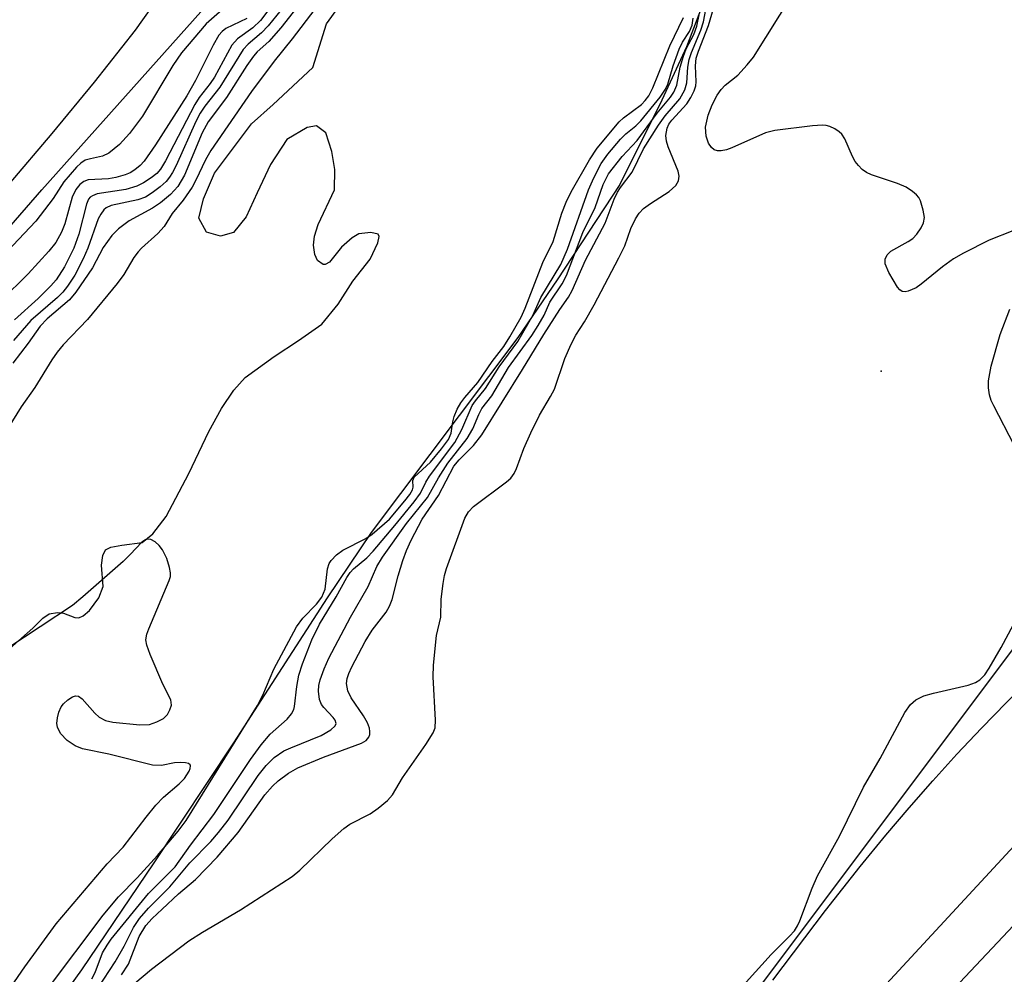
# Model space of a CAD drawing. Units: inches. Extents: x 1249763 to 1255763, y 501455 to 505455.
# Drawn here: x 1250427 to 1250574, y 502260 to 502402 of the extents above; entities that cross this region are included whole.
import ezdxf

# ---------------------------------------------------------------- set-up
doc = ezdxf.new("R2010")
doc.units = ezdxf.units.IN
doc.header["$MEASUREMENT"] = 0
for name, color, linetype in [('ELEV-Spot Elevation', 7, 'Continuous'), ('HYDRO-Stream Poly Centerlines', 142, 'Continuous'), ('HYDRO-Water Body', 4, 'Continuous'), ('NTRL-Trees', 3, 'Continuous'), ('TRANS-Road', 130, 'Continuous'), ('Undefined', 1, 'Continuous')]:
    doc.layers.add(name, color=color, linetype=linetype)

msp = doc.modelspace()

# ---------------------------------------------------------------- linework, layer by layer
at = {"layer": 'ELEV-Spot Elevation'}
msp.add_point((1250555.16, 502349.83, 251.13), dxfattribs=at)
at = {"layer": 'HYDRO-Stream Poly Centerlines'}
for points in [[(1250536.96, 502451.26), (1250535.63, 502445.47), (1250535.36, 502444.31), (1250535.66, 502441.96), (1250536.95, 502437.49), (1250537.69, 502434.33), (1250537.28, 502430.68), (1250535.21, 502423.63), (1250529.84, 502407.83), (1250526.14, 502398.16), (1250522.46, 502390.2), (1250516.19, 502377.66), (1250506.84, 502363.42), (1250500.99, 502354.85), (1250479.15, 502325.79), (1250472.58, 502316.05), (1250458.6, 502294.43), (1250446.7, 502276.53), (1250435.96, 502260.59), (1250427.13, 502248.37)], [(1250421.36, 502305.1), (1250428.66, 502311.5), (1250430.16, 502313.02), (1250431.11, 502313.63), (1250432.35, 502313.82), (1250433.27, 502313.76), (1250434.97, 502313.1), (1250435.56, 502313.03), (1250436.21, 502313.36), (1250437.14, 502314.16), (1250438.51, 502316.04), (1250439.18, 502317.74), (1250438.92, 502320.9), (1250439.11, 502322.33), (1250439.51, 502323.19), (1250440.29, 502323.57), (1250441.95, 502323.89), (1250444.97, 502324.3), (1250446.6, 502325.59), (1250448.58, 502328.15), (1250451.93, 502334.58), (1250454.93, 502340.81), (1250456.79, 502344.25), (1250458.63, 502346.99), (1250460.36, 502348.87), (1250464.69, 502352), (1250468.29, 502354.41), (1250471.75, 502356.83), (1250474.22, 502359.82), (1250476.4, 502363.25), (1250479, 502366.53), (1250480.14, 502368.97), (1250480.32, 502369.9), (1250480.18, 502370.26), (1250479.06, 502370.49), (1250477.31, 502370.28), (1250476.28, 502369.69), (1250474.71, 502368.29), (1250472.91, 502366.07), (1250472.27, 502365.7), (1250471.96, 502365.73), (1250471.11, 502366.31), (1250470.73, 502367.21), (1250470.55, 502368.61), (1250470.7, 502369.94), (1250471.22, 502371.7), (1250473.68, 502376.87), (1250473.7, 502379.88), (1250473.26, 502382.54), (1250472.35, 502385.32), (1250470.97, 502386.37), (1250469.59, 502386.15), (1250466.57, 502384.33), (1250464.11, 502380.64), (1250462.12, 502376.38), (1250460.47, 502372.81), (1250458.61, 502370.51), (1250456.64, 502369.95), (1250454.56, 502370.54), (1250453.42, 502372.63), (1250454.13, 502375.52), (1250455.78, 502379.32), (1250461.27, 502386.68), (1250464.52, 502389.55), (1250470.43, 502395.07), (1250472.48, 502401.57), (1250480.08, 502412.13)]]:
    msp.add_lwpolyline(points, dxfattribs=at)
at = {"layer": 'HYDRO-Water Body'}
for points in [[(1250421.36, 502305.1, 0), (1250428.66, 502311.5, 0), (1250430.16, 502313.02, 0), (1250431.11, 502313.63, 0), (1250432.35, 502313.82, 0), (1250433.27, 502313.76, 0), (1250434.97, 502313.1, 0), (1250435.56, 502313.03, 0), (1250436.21, 502313.36, 0), (1250437.14, 502314.16, 0), (1250438.51, 502316.04, 0), (1250439.18, 502317.74, 0), (1250438.92, 502320.9, 0), (1250439.11, 502322.33, 0), (1250439.51, 502323.19, 0), (1250440.29, 502323.57, 0), (1250441.95, 502323.89, 0), (1250444.97, 502324.3, 0), (1250446.6, 502325.59, 0), (1250448.58, 502328.15, 0), (1250451.93, 502334.58, 0), (1250454.93, 502340.81, 0), (1250456.79, 502344.25, 0), (1250458.63, 502346.99, 0), (1250460.36, 502348.87, 0), (1250464.69, 502352, 0), (1250468.29, 502354.41, 0), (1250471.75, 502356.83, 0), (1250474.22, 502359.82, 0), (1250476.4, 502363.25, 0), (1250479, 502366.53, 0), (1250480.14, 502368.97, 0), (1250480.32, 502369.9, 0), (1250480.18, 502370.26, 0), (1250479.06, 502370.49, 0), (1250477.31, 502370.28, 0), (1250476.28, 502369.69, 0), (1250474.71, 502368.29, 0), (1250472.91, 502366.07, 0), (1250472.27, 502365.7, 0), (1250471.96, 502365.73, 0), (1250471.11, 502366.31, 0), (1250470.73, 502367.21, 0), (1250470.55, 502368.61, 0), (1250470.7, 502369.94, 0), (1250471.22, 502371.7, 0), (1250473.68, 502376.87, 0), (1250473.7, 502379.88, 0), (1250473.26, 502382.54, 0), (1250472.35, 502385.32, 0), (1250470.97, 502386.37, 0), (1250469.59, 502386.15, 0), (1250466.57, 502384.33, 0), (1250464.11, 502380.64, 0), (1250462.12, 502376.38, 0), (1250460.47, 502372.81, 0), (1250458.61, 502370.51, 0), (1250456.64, 502369.95, 0), (1250454.56, 502370.54, 0), (1250453.42, 502372.63, 0), (1250454.13, 502375.52, 0), (1250455.78, 502379.32, 0), (1250461.27, 502386.68, 0), (1250464.52, 502389.55, 0), (1250470.43, 502395.07, 0), (1250472.48, 502401.57, 0), (1250480.08, 502412.13, 0)], [(1250529.84, 502407.83, 0), (1250526.14, 502398.16, 0), (1250522.46, 502390.2, 0), (1250516.19, 502377.66, 0), (1250506.84, 502363.42, 0), (1250500.99, 502354.85, 0), (1250479.15, 502325.79, 0), (1250472.58, 502316.05, 0), (1250458.6, 502294.43, 0), (1250446.7, 502276.53, 0), (1250435.96, 502260.59, 0), (1250427.13, 502248.37, 0)]]:
    msp.add_polyline3d(points, dxfattribs=at)
at = {"layer": 'NTRL-Trees'}
for points in [[(1249763.16, 501455.49), (1249763.3, 502091.24), (1249871.69, 502050.45), (1249998.08, 502012.95), (1250093.91, 502025.45), (1250168.91, 502058.78), (1250282.8, 502207.39), (1250430.02, 502376.84), (1250499.47, 502454.61), (1250528.61, 502457.02), (1250555.02, 502426.84), (1250599.23, 502391.47), (1250619.22, 502360.17), (1250611.1, 502336.64), (1250585.05, 502322.05), (1250535.05, 502255.39), (1250468.39, 502169.97), (1250451.72, 502080.39), (1250437.14, 501998.09), (1250430.89, 501947.05), (1250409.01, 501905.39)], [(1250465.26, 501915.8), (1250454.85, 501976.22), (1250461.09, 502057.47), (1250480.89, 502143.93), (1250522.55, 502211.64), (1250607.97, 502302.26), (1250637.77, 502316.56), (1250656.93, 502301.22), (1250662.14, 502266.84), (1250641.3, 502219.97), (1250523.59, 502043.93), (1250512.14, 502016.84), (1250523.59, 501978.3), (1250563.18, 501926.22)]]:
    msp.add_lwpolyline(points, dxfattribs=at)
at = {"layer": 'TRANS-Road'}
for points in [[(1250420.66, 502403.53), (1250428.04, 502412.82), (1250438.89, 502428.05), (1250449.49, 502443.47), (1250463.6, 502464.96), (1250468.34, 502473.49), (1250487.19, 502461.22), (1250487.09, 502461.12), (1250486.46, 502460.44), (1250480.04, 502453.52), (1250470.93, 502439.49), (1250460.97, 502424.7), (1250443.95, 502400.65), (1250437.81, 502392.89), (1250431.53, 502385.23), (1250425.13, 502377.68)], [(1250539.03, 502259.06), (1250546.85, 502269.41), (1250552.05, 502275.97), (1250555.88, 502280.67), (1250559.34, 502284.75), (1250562.86, 502288.76), (1250566.46, 502292.71), (1250570.12, 502296.6), (1250573.85, 502300.42), (1250577.65, 502304.18), (1250581.51, 502307.87), (1250599.46, 502318.17), (1250615.89, 502327.2), (1250629.5, 502334.58), (1250643.14, 502341.91), (1250649.3, 502331.6), (1250635.47, 502324.17), (1250621.67, 502316.69), (1250605.66, 502307.88), (1250597.13, 502302.98), (1250543.05, 502244.52)]]:
    msp.add_lwpolyline(points, dxfattribs=at)
at = {"layer": 'Undefined'}
for points, elevation in [([(1250474.25, 502411.97), (1250465.64, 502400.97), (1250463.85, 502398.96), (1250462.14, 502397.42), (1250461.59, 502396.78), (1250460.61, 502395.4), (1250457.58, 502390.63), (1250454.81, 502387), (1250453.91, 502385.32), (1250451.29, 502379.02), (1250450.29, 502377.36), (1250449.22, 502376.13), (1250447.73, 502374.89), (1250446.55, 502374.13), (1250443.04, 502372.23), (1250441.47, 502371.04), (1250440.48, 502370.06), (1250439.18, 502368.27), (1250437.57, 502365.2), (1250435.1, 502361.57), (1250434.14, 502360.47), (1250430.83, 502357.62), (1250429.77, 502356.54), (1250427.98, 502353.99), (1250425.69, 502351.03)], 244), ([(1250469.61, 502408.48), (1250463.75, 502401.3), (1250462.78, 502400.24), (1250460.77, 502398.58), (1250460.02, 502397.74), (1250456.56, 502392.13), (1250454.34, 502389.34), (1250453.61, 502388.26), (1250452.99, 502387.04), (1250450.04, 502380.47), (1250449.52, 502379.44), (1250449.07, 502378.74), (1250448.55, 502378.11), (1250447.67, 502377.31), (1250446.49, 502376.39), (1250445.49, 502375.76), (1250444.32, 502375.36), (1250440.35, 502374.53), (1250439.63, 502374.17), (1250439.26, 502373.84), (1250438.8, 502373.24), (1250438.43, 502372.51), (1250436.88, 502368.16), (1250436.19, 502366.54), (1250434.97, 502364.15), (1250433.87, 502362.47), (1250433.15, 502361.61), (1250432.34, 502360.82), (1250428.38, 502357.39), (1250425.78, 502354.41)], 246), ([(1250473.45, 502407.39), (1250467.37, 502399.37), (1250464.68, 502396.02), (1250461.28, 502391.48), (1250455.23, 502382.73), (1250454.42, 502381.33), (1250452.97, 502378.27), (1250452.42, 502377.25), (1250451.09, 502375.29), (1250449.48, 502373.34), (1250448.26, 502371.38), (1250447.33, 502370.36), (1250444.91, 502368.17), (1250444.38, 502367.61), (1250443.76, 502366.76), (1250442.25, 502364.22), (1250441.25, 502362.87), (1250436.82, 502357.52), (1250433.19, 502353.72), (1250432.31, 502352.65), (1250431.53, 502351.52), (1250428.98, 502347.38), (1250426.92, 502344.48), (1250423.96, 502339.68)], 242), ([(1250441.88, 502259.85), (1250442.93, 502261.44), (1250444.55, 502265.56), (1250445.55, 502267.17), (1250446.48, 502268.21), (1250447.96, 502269.63), (1250450.41, 502271.91), (1250452.92, 502274.05), (1250456.18, 502277.38), (1250459.3, 502281.04), (1250463.25, 502286.65), (1250464.42, 502287.96), (1250465.25, 502288.75), (1250466.79, 502289.88), (1250468.21, 502290.68), (1250472.04, 502292.27), (1250477.71, 502294.37), (1250478.36, 502294.77), (1250478.79, 502295.28), (1250478.91, 502295.65), (1250478.94, 502296.1), (1250478.86, 502296.62), (1250478.58, 502297.4), (1250477.99, 502298.42), (1250476.16, 502301.14), (1250475.65, 502302.17), (1250475.47, 502303.24), (1250475.57, 502304.01), (1250475.8, 502304.74), (1250476.25, 502305.75), (1250478.23, 502309.54), (1250479.28, 502311.19), (1250481.36, 502313.89), (1250481.88, 502314.77), (1250482.25, 502315.77), (1250483.16, 502319.3), (1250483.83, 502321.58), (1250484.4, 502323.09), (1250485.1, 502324.61), (1250486.75, 502327.78), (1250489.17, 502331.29), (1250491.46, 502335.68), (1250492.23, 502336.6), (1250494.4, 502338.74), (1250495.64, 502340.32), (1250501.7, 502350.04), (1250504.86, 502355.29), (1250507.25, 502359.02), (1250508.57, 502360.83), (1250509.11, 502361.86), (1250511.1, 502366.38), (1250514.03, 502371.88), (1250515.36, 502375.45), (1250515.85, 502376.52), (1250516.28, 502377.21), (1250518.05, 502379.49), (1250519.75, 502382.98), (1250521.96, 502386.47), (1250522.98, 502387.88), (1250525.15, 502390.39), (1250525.91, 502391.77), (1250526.21, 502392.81), (1250526.36, 502395.12), (1250526.55, 502396.25), (1250526.9, 502397.33), (1250528.29, 502400.64), (1250528.7, 502401.89), (1250529.8, 502408.02)], 248), ([(1250465.22, 502405.58), (1250462.64, 502402.07), (1250461.5, 502400.98), (1250459.18, 502399.33), (1250458.36, 502398.4), (1250455.77, 502393.65), (1250455.11, 502392.68), (1250453.49, 502390.59), (1250452.85, 502389.59), (1250448.48, 502381.18), (1250447.72, 502379.92), (1250447.16, 502379.28), (1250446.34, 502378.62), (1250445.2, 502377.88), (1250444.2, 502377.41), (1250442.57, 502376.92), (1250438.3, 502376.23), (1250437.56, 502375.97), (1250437.24, 502375.75), (1250436.99, 502375.45), (1250436.67, 502374.72), (1250435.54, 502370.25), (1250434.8, 502368.15), (1250433.4, 502365.36), (1250432.17, 502363.45), (1250431.39, 502362.55), (1250429.48, 502360.66), (1250425.97, 502357.45)], 248), ([(1250578.35, 502372.12), (1250571.29, 502369.32), (1250567.45, 502367.39), (1250565.95, 502366.56), (1250564.32, 502365.38), (1250561.15, 502362.77), (1250560.41, 502362.25), (1250559.2, 502361.72), (1250558.74, 502361.64), (1250558.31, 502361.68), (1250557.94, 502361.93), (1250557.61, 502362.32), (1250556.31, 502364.54), (1250555.77, 502365.81), (1250555.75, 502366.52), (1250556.06, 502367.15), (1250556.59, 502367.7), (1250559.17, 502369.12), (1250559.89, 502369.61), (1250560.49, 502370.23), (1250561.15, 502371.16), (1250561.5, 502371.91), (1250561.61, 502372.71), (1250561.44, 502373.83), (1250561.03, 502375.2), (1250560.78, 502375.69), (1250560.44, 502376.09), (1250559.83, 502376.62), (1250558.92, 502377.23), (1250557.61, 502377.8), (1250553.74, 502379.06), (1250552.97, 502379.43), (1250552.34, 502379.9), (1250551.78, 502380.45), (1250551.29, 502381.07), (1250550.89, 502381.82), (1250549.77, 502384.46), (1250549.32, 502385.15), (1250548.93, 502385.51), (1250548.24, 502385.95), (1250547.49, 502386.28), (1250546.97, 502386.43), (1250546.4, 502386.48), (1250544.93, 502386.38), (1250539.33, 502385.69), (1250537.93, 502385.36), (1250532.92, 502383.12), (1250532.1, 502382.82), (1250531.29, 502382.65), (1250530.77, 502382.67), (1250530.28, 502382.83), (1250529.87, 502383.15), (1250529.4, 502383.82), (1250529.06, 502384.86), (1250529, 502386.21), (1250529.35, 502387.97), (1250529.97, 502389.54), (1250530.72, 502390.96), (1250531.3, 502391.82), (1250531.9, 502392.44), (1250533.79, 502393.96), (1250535.19, 502395.47), (1250536.12, 502396.61), (1250541.89, 502405.88)], 252), ([(1250456.92, 502403.67), (1250454.53, 502401.61), (1250450.86, 502397.27), (1250449.58, 502395.4), (1250445.05, 502387.84), (1250443.11, 502385.26), (1250441.61, 502383.59), (1250440.04, 502382.3), (1250439.06, 502381.84), (1250437.26, 502381.49), (1250436.51, 502381.25), (1250435.82, 502380.81), (1250435.2, 502380.23), (1250433.31, 502378.02), (1250431.71, 502375.55), (1250429.12, 502372.18), (1250424.86, 502367.65)], 252), ([(1250443.89, 502258.58), (1250446.38, 502260.66), (1250451.96, 502264.89), (1250454, 502266.2), (1250459.67, 502269.54), (1250467.37, 502274.51), (1250468.49, 502275.43), (1250473.33, 502280.1), (1250475.04, 502281.64), (1250475.97, 502282.27), (1250478.98, 502283.81), (1250480.18, 502284.68), (1250481.56, 502285.81), (1250482.33, 502286.67), (1250483.78, 502289.22), (1250487.3, 502294.16), (1250488.39, 502295.91), (1250488.65, 502296.67), (1250488.73, 502297.81), (1250488.38, 502304.25), (1250488.4, 502306), (1250488.89, 502310.41), (1250489.54, 502313.14), (1250489.58, 502315.85), (1250489.84, 502318.19), (1250490.04, 502319.36), (1250490.34, 502320.42), (1250493.07, 502327.89), (1250493.62, 502328.85), (1250494.37, 502329.65), (1250499.31, 502333.32), (1250499.95, 502333.88), (1250500.46, 502334.54), (1250500.81, 502335.3), (1250501.87, 502338.27), (1250502.91, 502340.63), (1250504.23, 502343.26), (1250505.89, 502346.05), (1250506.45, 502347.12), (1250508.01, 502351.68), (1250508.94, 502353.85), (1250509.62, 502355.17), (1250510.92, 502357.18), (1250512.4, 502359.71), (1250516.04, 502366.69), (1250516.93, 502368.52), (1250517.85, 502371.07), (1250518.53, 502372.51), (1250519.08, 502373.37), (1250519.71, 502374.04), (1250520.78, 502374.82), (1250523.57, 502376.59), (1250524.56, 502377.51), (1250524.96, 502378.17), (1250525.03, 502378.9), (1250524.88, 502379.63), (1250523.43, 502383.27), (1250523.16, 502384.12), (1250523.07, 502384.95), (1250523.25, 502386.03), (1250523.53, 502386.64), (1250523.94, 502387.22), (1250526.17, 502389.66), (1250526.78, 502390.59), (1250527.27, 502391.58), (1250527.54, 502392.34), (1250527.61, 502392.96), (1250527.48, 502395.31), (1250527.6, 502396.48), (1250527.92, 502397.5), (1250529.42, 502401.36), (1250530.18, 502403.89)], 250), ([(1250460.6, 502402.38), (1250457.46, 502400.87), (1250456.89, 502400.45), (1250456.43, 502399.92), (1250455.57, 502398.43), (1250452.94, 502393.13), (1250451.66, 502390.85), (1250446.98, 502383.53), (1250445.27, 502381.13), (1250444.69, 502380.48), (1250443.88, 502379.82), (1250443.22, 502379.4), (1250442.45, 502379.08), (1250441.07, 502378.7), (1250439.96, 502378.51), (1250436.94, 502378.35), (1250436.27, 502378.1), (1250435.71, 502377.66), (1250435.11, 502376.89), (1250434.56, 502375.76), (1250433.46, 502371.78), (1250432.98, 502370.53), (1250432.12, 502369.01), (1250431.07, 502367.7), (1250428, 502364.34), (1250423.95, 502360.37)], 250), ([(1250430.89, 502257.68), (1250439.19, 502268.73), (1250441.47, 502271.45), (1250444.25, 502274.3), (1250447.26, 502277.62), (1250450.36, 502281.27), (1250451.56, 502282.86), (1250462.19, 502299.97), (1250462.97, 502301.52), (1250464.62, 502305.38), (1250468.01, 502311.73), (1250468.96, 502313.02), (1250470.99, 502315.11), (1250471.79, 502316.15), (1250472.25, 502317.31), (1250472.61, 502320.36), (1250472.88, 502321.13), (1250473.17, 502321.6), (1250473.96, 502322.44), (1250474.9, 502323.14), (1250478.31, 502324.89), (1250479.28, 502325.5), (1250481.84, 502327.74), (1250484.17, 502330.48), (1250484.88, 502331.41), (1250485.27, 502332.11), (1250485.38, 502332.53), (1250485.32, 502333.52), (1250485.55, 502334.03), (1250487.96, 502336.24), (1250489.63, 502338.23), (1250490.64, 502339.61), (1250491.05, 502340.56), (1250491.32, 502342.28), (1250491.52, 502343.08), (1250491.96, 502344.14), (1250492.5, 502345.11), (1250493.09, 502345.91), (1250495.03, 502348.13), (1250497.19, 502351.24), (1250498.89, 502353.48), (1250499.81, 502354.95), (1250501.47, 502357.88), (1250502.11, 502359.19), (1250504.73, 502366), (1250506.28, 502369.15), (1250507.57, 502373.38), (1250508.2, 502375), (1250508.95, 502376.56), (1250511.67, 502381.34), (1250512.84, 502383.06), (1250516.11, 502387), (1250516.74, 502387.57), (1250519.43, 502389.59), (1250519.98, 502390.14), (1250520.54, 502390.88), (1250521.13, 502392.05), (1250523.65, 502398.32), (1250525.72, 502402.53)], 242), ([(1250437.48, 502259.22), (1250437.96, 502260.2), (1250439.08, 502263.09), (1250439.76, 502264.25), (1250440.38, 502265.14), (1250445.91, 502271.94), (1250449.91, 502275.93), (1250452.18, 502279.15), (1250455.67, 502283.72), (1250461.16, 502291.94), (1250462.73, 502294.14), (1250464.06, 502295.73), (1250466.59, 502297.93), (1250467.27, 502298.73), (1250467.58, 502299.37), (1250467.7, 502299.84), (1250468.03, 502302.82), (1250468.33, 502304.49), (1250468.9, 502306.17), (1250470.3, 502309.77), (1250471.44, 502312.08), (1250473.93, 502316.16), (1250475.5, 502319.07), (1250475.98, 502319.79), (1250476.47, 502320.33), (1250478.49, 502322), (1250479.44, 502322.99), (1250482.66, 502326.79), (1250485.55, 502330.36), (1250486.49, 502331.64), (1250487.3, 502333.27), (1250487.85, 502334.17), (1250491.6, 502339.19), (1250492.64, 502341.12), (1250494.21, 502344.69), (1250494.68, 502345.39), (1250496.16, 502347.23), (1250498.19, 502350.46), (1250501.01, 502354.22), (1250503.22, 502358.11), (1250504.45, 502360.79), (1250507.43, 502365.71), (1250508.39, 502367.98), (1250511.53, 502376.83), (1250512.35, 502378.65), (1250513.44, 502380.76), (1250514.4, 502382.15), (1250516.3, 502384.41), (1250517.12, 502385.2), (1250518.6, 502386.39), (1250519.33, 502387.12), (1250522.2, 502390.68), (1250523.03, 502391.87), (1250523.34, 502392.6), (1250524.14, 502395.34), (1250525.04, 502397.81), (1250525.55, 502398.84), (1250526.6, 502400.45), (1250526.98, 502401.37), (1250527.14, 502402.42)], 244), ([(1250438.41, 502257.88), (1250440.94, 502261.77), (1250442.3, 502264.11), (1250443.7, 502266.87), (1250444.59, 502268.24), (1250445.95, 502269.79), (1250449.12, 502272.94), (1250452.09, 502276.51), (1250455.21, 502279.71), (1250456.38, 502281.05), (1250457.8, 502282.91), (1250462.27, 502289.53), (1250463.47, 502291.04), (1250464.69, 502292.21), (1250466.12, 502293.2), (1250467.14, 502293.69), (1250471.68, 502295.52), (1250473.12, 502296.34), (1250473.76, 502296.97), (1250473.89, 502297.32), (1250473.77, 502297.79), (1250473.47, 502298.21), (1250472.05, 502299.67), (1250471.73, 502300.13), (1250471.42, 502300.87), (1250471.27, 502302.12), (1250471.34, 502302.95), (1250471.52, 502303.81), (1250472.11, 502305.46), (1250472.84, 502307.04), (1250476.07, 502313.15), (1250478.68, 502317.73), (1250479.97, 502320.68), (1250480.81, 502322.07), (1250484.38, 502327.11), (1250487.51, 502331), (1250489.15, 502333.91), (1250490.54, 502336.1), (1250493.46, 502339.79), (1250494.28, 502341.22), (1250495.18, 502343.37), (1250495.63, 502344.24), (1250497.14, 502346.13), (1250499.6, 502350.35), (1250503.1, 502355.14), (1250504.05, 502356.61), (1250504.91, 502358.18), (1250505.78, 502360.09), (1250507.59, 502362.82), (1250508.27, 502364.07), (1250510.71, 502370.51), (1250512.53, 502374.23), (1250513.73, 502377.65), (1250514.52, 502379.22), (1250516.55, 502381.81), (1250518.81, 502384.19), (1250521.79, 502388.28), (1250523.77, 502390.65), (1250524.26, 502391.38), (1250524.7, 502392.44), (1250525.21, 502395.12), (1250525.69, 502396.78), (1250526.1, 502397.84), (1250527.22, 502400), (1250527.69, 502401.24), (1250528.07, 502403.19)], 246), ([(1250574.99, 502338.81), (1250571.96, 502344.65), (1250571.59, 502345.46), (1250571.33, 502346.27), (1250571.18, 502347.32), (1250571.17, 502348.39), (1250571.58, 502350.55), (1250572.89, 502355.3), (1250574.34, 502359.08)], 252), ([(1250425.4, 502257.99), (1250427.48, 502261.01), (1250432.17, 502267.45), (1250439.75, 502276.37), (1250442.17, 502278.87), (1250445.56, 502283.35), (1250447.01, 502285.1), (1250448.18, 502286.32), (1250450.52, 502288.31), (1250451.28, 502289.09), (1250451.99, 502290.18), (1250452.15, 502290.61), (1250452.19, 502290.99), (1250452.15, 502291.14), (1250451.87, 502291.34), (1250451.44, 502291.45), (1250450.65, 502291.5), (1250449.82, 502291.44), (1250447.88, 502291.02), (1250446.55, 502291.07), (1250440.02, 502292.71), (1250436.08, 502293.53), (1250435, 502293.96), (1250433.78, 502294.78), (1250432.83, 502295.81), (1250432.34, 502296.75), (1250432.28, 502297.29), (1250432.37, 502298.14), (1250432.58, 502299), (1250432.93, 502299.79), (1250433.28, 502300.24), (1250433.92, 502300.82), (1250434.6, 502301.28), (1250435.05, 502301.44), (1250435.47, 502301.39), (1250436.06, 502300.97), (1250437.94, 502298.83), (1250438.57, 502298.25), (1250439.5, 502297.75), (1250440.61, 502297.5), (1250444.65, 502297.1), (1250446.08, 502297.17), (1250447.18, 502297.53), (1250448.18, 502298.05), (1250448.74, 502298.62), (1250449.13, 502299.31), (1250449.35, 502300.04), (1250449.24, 502300.81), (1250448.07, 502303.18), (1250446.19, 502307.59), (1250445.68, 502308.97), (1250445.55, 502309.79), (1250445.68, 502310.6), (1250445.96, 502311.4), (1250449.03, 502318.63), (1250449.19, 502319.23), (1250449.19, 502319.75), (1250449.05, 502320.55), (1250448.64, 502321.89), (1250448.03, 502323.16), (1250447.5, 502323.83), (1250446.91, 502324.39), (1250446.3, 502324.73), (1250445.88, 502324.79), (1250445.48, 502324.68), (1250444.95, 502324.31), (1250443.22, 502322.48), (1250442.14, 502321.45), (1250436.13, 502316.18), (1250434.58, 502314.9), (1250424.95, 502308.51)], 240), ([(1250531.32, 502254.61), (1250538.76, 502262.84), (1250541.49, 502265.58), (1250542.23, 502266.41), (1250542.68, 502267.12), (1250543.03, 502267.9), (1250544.88, 502272.76), (1250545.7, 502274.57), (1250548.95, 502280.5), (1250552.51, 502287.82), (1250555.01, 502292.09), (1250558.72, 502298.94), (1250559.55, 502300.15), (1250560.35, 502300.81), (1250561.54, 502301.42), (1250562.96, 502301.82), (1250568.15, 502303.03), (1250569.25, 502303.43), (1250569.89, 502303.83), (1250570.63, 502304.57), (1250571.29, 502305.54), (1250573.05, 502308.62), (1250575.64, 502313.47)], 252)]:
    msp.add_lwpolyline(points, dxfattribs=dict(at, elevation=elevation))

doc.saveas('drawing.dxf')
